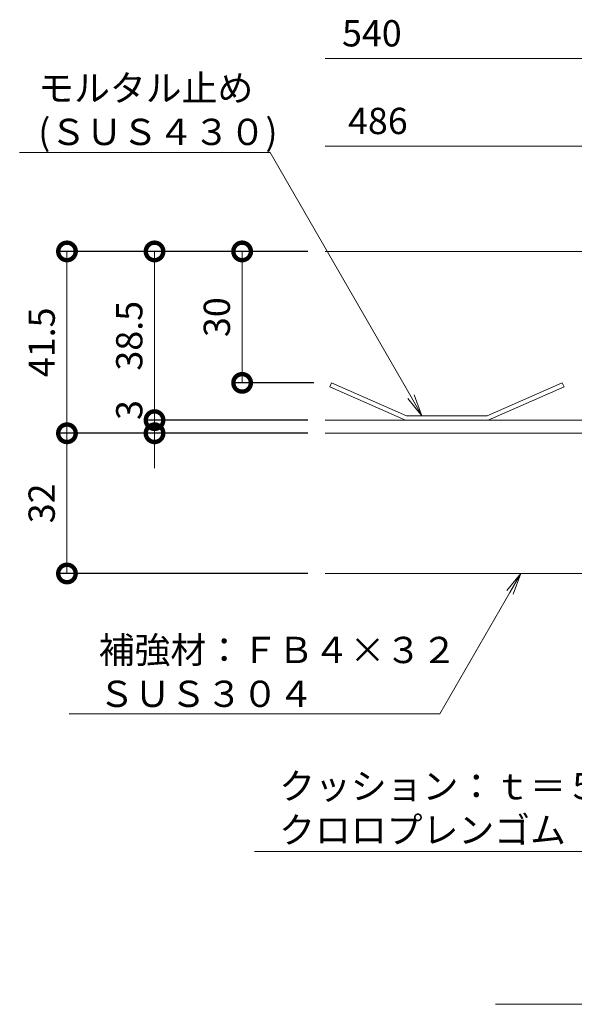
# Model space of a CAD drawing. Units: millimetres. Extents: x 3238 to 5163, y -206 to 1191.
# Drawn here: x 4506 to 4633, y 516 to 741 of the extents above; entities that cross this region are included whole.
import ezdxf
from ezdxf import colors
from ezdxf.entities.mleader import LeaderData, LeaderLine
from ezdxf.math import Vec2, Vec3

# ---------------------------------------------------------------- set-up
doc = ezdxf.new("R2010")
doc.units = ezdxf.units.MM
for name, color, linetype, lineweight in [('(K)スリット蓋', 3, 'Continuous', 9), ('(K)モルタル止め', 3, 'Continuous', 9), ('(K)引出線', 7, 'Continuous', 9), ('(K)見出し', 7, 'Continuous', 9)]:
    doc.layers.add(name, color=color, linetype=linetype, lineweight=lineweight)
doc.layers.add('(K)寸法', color=7, linetype='Continuous')
doc.layers.add('(K)補強材', color=30, linetype='Continuous')
doc.styles.add('(K)MSゴシック', font='MS Gothic.ttf')
doc.styles.add('文字_異尺度_H3.0', font='MS Gothic.ttf', dxfattribs={"height": 3})
doc.dimstyles.new('KAD-1', dxfattribs={"dimtxt": 3, "dimasz": 4, "dimexe": 1, "dimexo": 2, "dimgap": 1, "dimtad": 1, "dimdec": 1, "dimdsep": 46, "dimtxsty": '(K)MSゴシック', "dimblk": 'DOTSMALL', "dimcen": 0, "dimclrd": 7, "dimclre": 256, "dimclrt": 2, "dimadec": 0, "dimazin": 0, "dimtfac": 1, "dimtdec": 1, "dimtmove": 0, "dimatfit": 3, "dimldrblk": 'DOTSMALL', "dimfxl": 1, "dimtfill": 1, "dimlwd": 9, "dimlwe": -1, "dimarcsym": 0})

# ---------------------------------------------------------------- blocks, each defined once
blk = doc.blocks.new('_DotSmall')
at = {"color": 0, "linetype": 'ByBlock', "const_width": 0.5}
blk.add_lwpolyline([(-0.0625, 0, 1), (0.0625, 0, 1)], format="xyb", close=True, dxfattribs=at)
blk = doc.blocks.new('*D9')
at = {"layer": '(K)寸法', "transparency": 16777216}
for p, q in [((4572.16, 646.18), (4515.16, 646.18)), ((4572.16, 614.18), (4515.16, 614.18))]:
    blk.add_line(p, q, dxfattribs=at)
at = {"layer": '(K)寸法', "color": 7, "lineweight": 9, "transparency": 16777216}
blk.add_line((4517.16, 614.18), (4517.16, 646.18), dxfattribs=at)
at = {"layer": 'Defpoints', "color": 0, "transparency": 16777216}
for p in [(4517.16, 646.18), (4576.16, 646.18), (4576.16, 614.18)]:
    blk.add_point(p, dxfattribs=at)
at = {"layer": '(K)寸法', "color": 7, "lineweight": 9, "transparency": 16777216, "xscale": 8, "yscale": 8, "zscale": 8}
for p, rotation in [((4517.16, 646.18), 90), ((4517.16, 614.18), 270)]:
    blk.add_blockref('_DotSmall', p, dxfattribs=dict(at, rotation=rotation))
at = {"layer": '(K)寸法', "color": 2, "transparency": 16777216, "insert": (4512.16, 630.18), "char_height": 6, "attachment_point": 5, "rotation": 90, "style": '(K)MSゴシック', "bg_fill": 3, "box_fill_scale": 1.1, "bg_fill_color": 256, "bg_fill_true_color": 13158600, "bg_fill_transparency": 0}
blk.add_mtext('32', dxfattribs=at)
blk = doc.blocks.new('*D10')
at = {"layer": '(K)寸法', "transparency": 16777216}
for p, q in [((4572.16, 687.68), (4515.16, 687.68)), ((4572.16, 646.18), (4515.16, 646.18))]:
    blk.add_line(p, q, dxfattribs=at)
at = {"layer": '(K)寸法', "color": 7, "lineweight": 9, "transparency": 16777216}
blk.add_line((4517.16, 646.18), (4517.16, 687.68), dxfattribs=at)
at = {"layer": 'Defpoints', "color": 0, "transparency": 16777216}
for p in [(4517.16, 687.68), (4576.16, 687.68), (4576.16, 646.18)]:
    blk.add_point(p, dxfattribs=at)
at = {"layer": '(K)寸法', "color": 7, "lineweight": 9, "transparency": 16777216, "xscale": 8, "yscale": 8, "zscale": 8}
for p, rotation in [((4517.16, 687.68), 90), ((4517.16, 646.18), 270)]:
    blk.add_blockref('_DotSmall', p, dxfattribs=dict(at, rotation=rotation))
at = {"layer": '(K)寸法', "color": 2, "transparency": 16777216, "insert": (4512.16, 666.93), "char_height": 6, "attachment_point": 5, "rotation": 90, "style": '(K)MSゴシック', "bg_fill": 3, "box_fill_scale": 1.1, "bg_fill_color": 256, "bg_fill_true_color": 13158600, "bg_fill_transparency": 0}
blk.add_mtext('41.5', dxfattribs=at)
blk = doc.blocks.new('*D11')
at = {"layer": '(K)寸法', "color": 7, "lineweight": 9, "transparency": 16777216}
for p, q in [((4537.16, 649.18), (4537.16, 657.18)), ((4537.16, 646.18), (4537.16, 649.18)), ((4537.16, 646.18), (4537.16, 638.18))]:
    blk.add_line(p, q, dxfattribs=at)
at = {"layer": '(K)寸法', "transparency": 16777216}
for p, q in [((4572.16, 649.18), (4535.16, 649.18)), ((4546.08, 646.18), (4535.16, 646.18))]:
    blk.add_line(p, q, dxfattribs=at)
at = {"layer": 'Defpoints', "color": 0, "transparency": 16777216}
for p in [(4537.16, 649.18), (4576.16, 649.18), (4550.08, 646.18)]:
    blk.add_point(p, dxfattribs=at)
at = {"layer": '(K)寸法', "color": 2, "transparency": 16777216, "insert": (4532.16, 651.48), "char_height": 6, "attachment_point": 5, "rotation": 90, "style": '(K)MSゴシック', "bg_fill": 3, "box_fill_scale": 1.1, "bg_fill_color": 256, "bg_fill_true_color": 13158600, "bg_fill_transparency": 0}
blk.add_mtext('3', dxfattribs=at)
at = {"layer": '(K)寸法', "color": 7, "lineweight": 9, "transparency": 16777216, "xscale": 8, "yscale": 8, "zscale": 8}
for p, rotation in [((4537.16, 649.18), 270), ((4537.16, 646.18), 90)]:
    blk.add_blockref('_DotSmall', p, dxfattribs=dict(at, rotation=rotation))
blk = doc.blocks.new('*D12')
at = {"layer": '(K)寸法', "transparency": 16777216}
for p, q in [((4546.17, 687.68), (4535.16, 687.68)), ((4572.16, 649.18), (4535.16, 649.18))]:
    blk.add_line(p, q, dxfattribs=at)
at = {"layer": '(K)寸法', "color": 7, "lineweight": 9, "transparency": 16777216}
blk.add_line((4537.16, 649.18), (4537.16, 687.68), dxfattribs=at)
at = {"layer": 'Defpoints', "color": 0, "transparency": 16777216}
for p in [(4537.16, 687.68), (4550.17, 687.68), (4576.16, 649.18)]:
    blk.add_point(p, dxfattribs=at)
at = {"layer": '(K)寸法', "color": 7, "lineweight": 9, "transparency": 16777216, "xscale": 8, "yscale": 8, "zscale": 8}
for p, rotation in [((4537.16, 687.68), 90), ((4537.16, 649.18), 270)]:
    blk.add_blockref('_DotSmall', p, dxfattribs=dict(at, rotation=rotation))
at = {"layer": '(K)寸法', "color": 2, "transparency": 16777216, "insert": (4532.16, 668.43), "char_height": 6, "attachment_point": 5, "rotation": 90, "style": '(K)MSゴシック', "bg_fill": 3, "box_fill_scale": 1.1, "bg_fill_color": 256, "bg_fill_true_color": 13158600, "bg_fill_transparency": 0}
blk.add_mtext('38.5', dxfattribs=at)
blk = doc.blocks.new('*D13')
at = {"layer": '(K)寸法', "transparency": 16777216}
for p, q in [((4572.16, 687.68), (4555.16, 687.68)), ((4573.57, 657.68), (4555.16, 657.68))]:
    blk.add_line(p, q, dxfattribs=at)
at = {"layer": '(K)寸法', "color": 7, "lineweight": 9, "transparency": 16777216}
blk.add_line((4557.16, 657.68), (4557.16, 687.68), dxfattribs=at)
at = {"layer": 'Defpoints', "color": 0, "transparency": 16777216}
for p in [(4557.16, 687.68), (4576.16, 687.68), (4577.57, 657.68)]:
    blk.add_point(p, dxfattribs=at)
at = {"layer": '(K)寸法', "color": 7, "lineweight": 9, "transparency": 16777216, "xscale": 8, "yscale": 8, "zscale": 8}
for p, rotation in [((4557.16, 687.68), 90), ((4557.16, 657.68), 270)]:
    blk.add_blockref('_DotSmall', p, dxfattribs=dict(at, rotation=rotation))
at = {"layer": '(K)寸法', "color": 2, "transparency": 16777216, "insert": (4552.16, 672.68), "char_height": 6, "attachment_point": 5, "rotation": 90, "style": '(K)MSゴシック', "bg_fill": 3, "box_fill_scale": 1.1, "bg_fill_color": 256, "bg_fill_true_color": 13158600, "bg_fill_transparency": 0}
blk.add_mtext('30', dxfattribs=at)
blk = doc.blocks.new('_Open')
at = {"color": 0, "linetype": 'ByBlock', "lineweight": -2}
for p, q in [((-1, 0.167), (0, 0)), ((-1, -0.167), (0, 0)), ((0, 0), (-1, 0))]:
    blk.add_line(p, q, dxfattribs=at)

msp = doc.modelspace()

# ---------------------------------------------------------------- linework, layer by layer
at = {"layer": '(K)寸法', "color": 7, "lineweight": 9}
for p, q in [((4724.92, 731.68), (4576.16, 731.68)), ((4697.92, 711.68), (4576.16, 711.68))]:
    msp.add_line(p, q, dxfattribs=at)
at = {"layer": '(K)補強材', "linetype": 'Continuous', "lineweight": 5}
msp.add_line((4576.16, 614.18), (4669.92, 614.18), dxfattribs=at)
at = {"layer": '(K)見出し'}
msp.add_line((4615.05, 515.86), (4721.97, 515.86), dxfattribs=at)

# ---------------------------------------------------------------- texts
at = {"layer": '(K)寸法', "color": 2, "char_height": 6, "attachment_point": 5, "style": '(K)MSゴシック', "bg_fill": 3, "box_fill_scale": 1.1, "bg_fill_color": 256, "bg_fill_true_color": 13158600, "bg_fill_transparency": 0}
for s, insert in [('540', (4586.79, 736.68)), ('486', (4588.16, 716.68))]:
    msp.add_mtext(s, dxfattribs=dict(at, insert=insert))

# ---------------------------------------------------------------- next in the draw order: dimensions: what is measured, and where the dimension line sits
at = {"layer": '(K)寸法'}
dim = msp.add_linear_dim(base=(4517.16, 646.18), p1=(4576.16, 614.18), p2=(4576.16, 646.18), angle=90, dimstyle='KAD-1', override={"dimscale": 0}, dxfattribs=at)
dim.commit()
dim.dimension.update_dxf_attribs({"geometry": '*D9', "text_midpoint": (4512.16, 630.18)})

# ---------------------------------------------------------------- next in the draw order: dimensions: what is measured, and where the dimension line sits
dim = msp.add_linear_dim(base=(4517.16, 687.68), p1=(4576.16, 646.18), p2=(4576.16, 687.68), angle=90, dimstyle='KAD-1', override={"dimscale": 0}, dxfattribs=at)
dim.commit()
dim.dimension.update_dxf_attribs({"geometry": '*D10', "text_midpoint": (4512.16, 666.93)})

# ---------------------------------------------------------------- next in the draw order: leaders
at = {"layer": '(K)引出線'}
ml = msp.add_multileader_mtext('Standard', dxfattribs=at)
ml.set_content('クッション：ｔ＝５.０\\P\\pq*;クロロプレンゴム', color=256, style='文字_異尺度_H3.0')
ml.set_leader_properties(linetype='Continuous', lineweight=13)
ml.set_arrow_properties(name='OPEN')
ml.build(insert=Vec2(0, 0))
ml.multileader.update_dxf_attribs({"has_dogleg": 0, "text_left_attachment_type": 5, "text_right_attachment_type": 5, "text_top_attachment_type": 10, "text_bottom_attachment_type": 10, "arrow_head_size": 5, "scale": 2})
ctx = ml.context
ctx.base_point, ctx.scale, ctx.char_height, ctx.arrow_head_size, ctx.plane_origin = Vec3(4563.62, 550.72), 2, 6, 5, Vec3(4691.99, 628.71)
ctx.left_attachment, ctx.right_attachment, ctx.top_attachment, ctx.bottom_attachment = 5, 5, 10, 10
notes = []
notes.append((ctx, [(0, (1, 1, 0), (4662.96, 550.72), (-1, 0), 16, [(0, [(4691.99, 628.71)], 0, [])])]))
ctx.mtext.insert, ctx.mtext.flow_direction = Vec3(4565.62, 568.65), 5
ml = msp.add_multileader_mtext('Standard', dxfattribs=at)
ml.set_content('補強材：ＦＢ４×３２\\PＳＵＳ３０４', color=256, style='文字_異尺度_H3.0')
ml.set_leader_properties(linetype='Continuous', lineweight=13)
ml.set_arrow_properties(name='OPEN')
ml.build(insert=Vec2(0, 0))
ml.multileader.update_dxf_attribs({"has_dogleg": 0, "text_left_attachment_type": 5, "text_right_attachment_type": 5, "text_top_attachment_type": 10, "text_bottom_attachment_type": 10, "arrow_head_size": 5, "scale": 2})
ctx = ml.context
ctx.base_point, ctx.scale, ctx.char_height, ctx.arrow_head_size, ctx.plane_origin = Vec3(4522.41, 582.15), 2, 6, 5, Vec3(4620.82, 614.18)
ctx.left_attachment, ctx.right_attachment, ctx.top_attachment, ctx.bottom_attachment = 5, 5, 10, 10
notes.append((ctx, [(0, (1, 1, 0), (4618.33, 582.15), (-1, 0), 16, [(0, [(4620.82, 614.18)], 0, [])])]))
ctx.mtext.insert, ctx.mtext.flow_direction = Vec3(4524.41, 599.72), 5
for ctx, leaders in notes:
    for number, flags, end, landing, length, lines in leaders:
        leader = LeaderData()
        leader.index, (leader.has_last_leader_line, leader.has_dogleg_vector, leader.attachment_direction) = number, flags
        leader.last_leader_point, leader.dogleg_vector, leader.dogleg_length = Vec3(end), Vec3(landing), length
        for number, points, colour, breaks in lines:
            line = LeaderLine()
            line.index, line.vertices, line.color, line.breaks = number, Vec3.list(points), colors.encode_raw_color(colour), breaks
            leader.lines.append(line)
        ctx.leaders.append(leader)

# ---------------------------------------------------------------- next in the draw order: dimensions: what is measured, and where the dimension line sits
at = {"layer": '(K)寸法'}
dim = msp.add_linear_dim(base=(4537.16, 649.18), p1=(4550.08, 646.18), p2=(4576.16, 649.18), angle=90, dimstyle='KAD-1', override={"dimscale": 0, "dimtmove": 1}, dxfattribs=at)
dim.commit()
dim.dimension.update_dxf_attribs({"geometry": '*D11', "text_midpoint": (4537.16, 651.48), "dimtype": 160})

# ---------------------------------------------------------------- next in the draw order: dimensions: what is measured, and where the dimension line sits
dim = msp.add_linear_dim(base=(4537.16, 687.68), p1=(4576.16, 649.18), p2=(4550.17, 687.68), angle=90, dimstyle='KAD-1', override={"dimscale": 0}, dxfattribs=at)
dim.commit()
dim.dimension.update_dxf_attribs({"geometry": '*D12', "text_midpoint": (4532.16, 668.43)})

# ---------------------------------------------------------------- next in the draw order: linework, layer by layer
at = {"layer": '(K)補強材', "linetype": 'Continuous', "lineweight": 5}
msp.add_line((4576.16, 646.18), (4694.92, 646.18), dxfattribs=at)

# ---------------------------------------------------------------- next in the draw order: dimensions: what is measured, and where the dimension line sits
at = {"layer": '(K)寸法'}
dim = msp.add_linear_dim(base=(4557.16, 687.68), p1=(4577.57, 657.68), p2=(4576.16, 687.68), angle=90, dimstyle='KAD-1', override={"dimscale": 0}, dxfattribs=at)
dim.commit()
dim.dimension.update_dxf_attribs({"geometry": '*D13', "text_midpoint": (4552.16, 672.68)})

# ---------------------------------------------------------------- next in the draw order: linework, layer by layer
at = {"layer": '(K)スリット蓋', "linetype": 'Continuous', "lineweight": 9}
msp.add_line((4576.16, 687.68), (4720.92, 687.68), dxfattribs=at)
for points in [[(4576.16, 646.18), (4694.92, 646.18, 0.414214), (4700.92, 652.18), (4700.92, 679.68), (4700.92, 687.68)], [(4576.16, 649.18), (4694.92, 649.18, 0.414214), (4697.92, 652.18), (4697.92, 687.68)]]:
    msp.add_lwpolyline(points, format="xyb", dxfattribs=at)
at = {"layer": '(K)モルタル止め', "linetype": 'Continuous', "lineweight": 9}
msp.add_lwpolyline([(4594.69, 650.18), (4613.15, 650.18), (4630.27, 657.68), (4630.67, 656.76), (4613.36, 649.18), (4594.48, 649.18), (4577.17, 656.76), (4577.57, 657.68)], close=True, dxfattribs=at)

# ---------------------------------------------------------------- next in the draw order: leaders
at = {"layer": '(K)引出線'}
ml = msp.add_multileader_mtext('Standard', dxfattribs=at)
ml.set_content('モルタル止め\\P(ＳＵＳ４３０)', color=256, style='文字_異尺度_H3.0')
ml.set_leader_properties(linetype='Continuous', lineweight=13)
ml.set_arrow_properties(name='OPEN')
ml.build(insert=Vec2(0, 0))
ml.multileader.update_dxf_attribs({"has_dogleg": 0, "text_left_attachment_type": 5, "text_right_attachment_type": 5, "text_top_attachment_type": 10, "text_bottom_attachment_type": 10, "arrow_head_size": 5, "scale": 2})
ctx = ml.context
ctx.base_point, ctx.scale, ctx.char_height, ctx.arrow_head_size, ctx.plane_origin = Vec3(4508.6, 710.23), 2, 6, 5, Vec3(4598.23, 650.18)
ctx.left_attachment, ctx.right_attachment, ctx.top_attachment, ctx.bottom_attachment = 5, 5, 10, 10
notes = []
notes.append((ctx, [(0, (1, 1, 0), (4579.55, 710.23), (-1, 0), 16, [(0, [(4598.23, 650.18)], 0, [])])]))
ctx.mtext.insert, ctx.mtext.flow_direction = Vec3(4510.6, 727.95), 5
for ctx, leaders in notes:
    for number, flags, end, landing, length, lines in leaders:
        leader = LeaderData()
        leader.index, (leader.has_last_leader_line, leader.has_dogleg_vector, leader.attachment_direction) = number, flags
        leader.last_leader_point, leader.dogleg_vector, leader.dogleg_length = Vec3(end), Vec3(landing), length
        for number, points, colour, breaks in lines:
            line = LeaderLine()
            line.index, line.vertices, line.color, line.breaks = number, Vec3.list(points), colors.encode_raw_color(colour), breaks
            leader.lines.append(line)
        ctx.leaders.append(leader)

doc.saveas('drawing.dxf')
